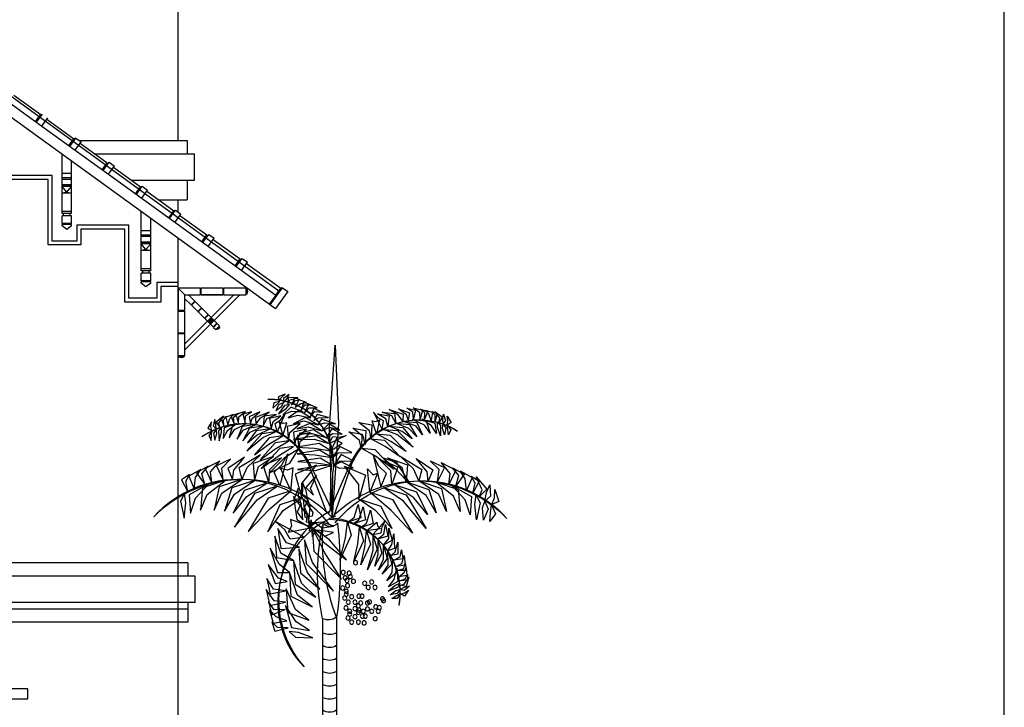
# Model space of a CAD drawing. Units: millimetres. Extents: x -429378 to -315527, y 26686 to 117329.
# Drawn here: x -324079 to -316616, y 78031 to 83240 of the extents above; entities that cross this region are included whole.
import ezdxf

# ---------------------------------------------------------------- set-up
doc = ezdxf.new("R2010")
doc.units = ezdxf.units.MM
doc.header["$MEASUREMENT"] = 0
for name, color, linetype in [('10', 11, 'Continuous'), ('DODAC', 33, 'Continuous'), ('NETMANH', 9, 'Continuous'), ('wall', 4, 'Continuous')]:
    doc.layers.add(name, color=color, linetype=linetype)

# ---------------------------------------------------------------- blocks, each defined once
blk = doc.blocks.new('Cay-cau1')
at = {"color": 56}
for p, q in [((0, 7547.2), (0, 0)), ((132.4, 7534.2), (132.4, 0))]:
    blk.add_line(p, q, dxfattribs=at)
at = {"color": 76}
blk.add_line((0, 0), (132.4, 0), dxfattribs=at)
at = {"color": 74}
blk.add_lwpolyline([(14.6, 10125.3), (-16.8, 9382.5), (42.6, 8495.5), (67, 9346.9), (14.6, 10125.3)], dxfattribs=at)
at = {"color": 96}
for points in [[(39.2, 8609.3), (34.2, 8911, -0.472613), (651.5, 9608.4, -3.649875)], [(58, 8561), (53.7, 8916.9, -0.494468), (651.5, 9608.4, -3.663764)], [(39.9, 8552.6), (249.9, 8996.6, -0.451328), (1276.7, 9254.9, -2.423371)], [(94.6, 8545.5), (261.9, 8990.7, -0.461962), (1276.7, 9254.9, -2.420367)], [(12.8, 8441.3, 0.463696), (-1612, 8484.5, 2.675629)], [(42.6, 8495.5, 0.421354), (-1612, 8484.5, 2.675629)]]:
    blk.add_lwpolyline(points, format="xyb", dxfattribs=at)
at = {"color": 66}
for points in [[(19.1, 8518.6), (-145.6, 8999.2, 0.461962), (-1146.7, 9311.5, 2.420367)], [(75, 8527.4), (-133.4, 9004.5, 0.451328), (-1146.7, 9311.5, 2.423371)], [(67.3, 8490.4, 0.451328), (-588.7, 7659.3, 2.423371)], [(67.8, 8477.1, 0.461962), (-588.7, 7659.3, 2.420367)]]:
    blk.add_lwpolyline(points, format="xyb", dxfattribs=at)
at = {"color": 54}
for points in [[(34, 8486.6, -0.422335), (1730.6, 8500.1, -2.675629)], [(69.1, 8428.7, -0.466679), (1730.6, 8500.1, -2.675629)], [(10.1, 8506.5, -0.532057), (307.9, 7078.6, -3.050459)], [(57.8, 8554.6, -0.478627), (307.9, 7078.6, -3.032257)]]:
    blk.add_lwpolyline(points, format="xyb", dxfattribs=at)
at = {"color": 96}
for centre in [(-180, 8065.4), (-131, 7933.1), (-118.7, 7965), (-82, 7920.9), (-62.4, 7972.3), (-363.7, 7830.2), (-331.9, 7881.7), (-300, 7830.2), (-265.7, 7869.4), (-159.7, 7887.9), (-104, 7847.4), (-99.1, 7896.4), (-57.5, 7825.3), (-241.2, 7746.9), (-211.8, 7746.9), (-143.2, 7742), (-91.8, 7793.5), (-91.8, 7766.5), (-77.1, 7729.8), (-444.6, 7705.3), (-434.8, 7722.4), (-405.4, 7639.1), (-371.1, 7646.5), (-312.3, 7693), (-292.7, 7683.2), (-229, 7683.2), (-206.9, 7656.2), (-175.1, 7690.6), (-111.4, 7690.6), (-89.3, 7636.7), (-395.6, 7604.8), (-331.9, 7604.8), (-292.7, 7626.9), (-273.1, 7558.3), (-253.5, 7604.8), (-243.7, 7558.3), (-211.8, 7617.1), (-206.9, 7595), (-175.1, 7629.3), (-175.1, 7553.4), (-123.6, 7604.8), (-123.6, 7577.9), (-108.9, 7541.1), (-366.2, 7533.7), (-260.8, 7494.6), (-206.9, 7501.9), (-143.2, 7501.9)]:
    blk.add_circle(centre, 19.6, dxfattribs=at)
at = {"color": 64}
for centre, radius, start, end in [((3215.1, 8018.5), 3249.4, 172.68713, 188.33999), ((59.1, 8509), 102, 224.14561, 312.99336), ((-1941.2, 8276.4), 2074.2, 339.40837, 4.32774), ((-1863.5, 7971.6), 2043.2, 347.63835, 13.04891), ((78.1, 7661.9), 138.8, 235.751, 293.02167)]:
    blk.add_arc(centre, radius, start, end, dxfattribs=at)
at = {"color": 66}
for centre in [(66.2, 7520.6), (66.2, 7398.1), (66.2, 7275.6), (66.2, 7153.1), (66.2, 7030.6), (66.2, 6908.1), (66.2, 6785.6), (66.2, 6663.1), (66.2, 6540.6), (66.2, 6418.1), (66.2, 6295.6), (66.2, 6173.1), (66.2, 6050.6), (66.2, 5928.1), (66.2, 5805.6), (66.2, 5683.1), (66.2, 5560.6), (66.2, 5438.1), (66.2, 5315.6), (66.2, 5193.1), (66.2, 5070.6), (66.2, 4948.1), (66.2, 4825.6), (66.2, 4703.1), (66.2, 4580.6), (66.2, 4458.1), (66.2, 4335.6), (66.2, 4213.1), (66.2, 4090.6), (66.2, 3968.1), (66.2, 3845.6), (66.2, 3723.1), (66.2, 3600.6), (66.2, 3478.1), (66.2, 3355.6), (66.2, 3233.1), (66.2, 3110.6), (66.2, 2988.1), (66.2, 2865.6), (66.2, 2743.1), (66.2, 2620.6), (66.2, 2498.1), (66.2, 2375.6), (66.2, 2253.1), (66.2, 2130.6), (66.2, 2008.1), (66.2, 1885.6), (66.2, 1763.1), (66.2, 1640.6), (66.2, 1518.1), (66.2, 1395.6), (66.2, 1273.1), (66.2, 1150.6), (66.2, 1028.1), (66.2, 905.6), (66.2, 783.1), (66.2, 660.6), (66.2, 538.1), (66.2, 415.6), (66.2, 293.1)]:
    blk.add_arc(centre, 136.3, 240.94691, 299.05309, dxfattribs=at)
at = {"color": 88}
for points in [[(425.5, 9555), (390.2, 9600), (346.8, 9608.3), (397.7, 9624.2)], [(462.8, 9569.6), (444.1, 9605.3), (367.9, 9626.8), (458.5, 9628.6)], [(501.3, 9578.2), (470.9, 9615.2), (449.4, 9656.3), (501.4, 9618.7)], [(539.7, 9594.5), (520.6, 9629.5), (487.6, 9659.5), (552.4, 9636.1)], [(250.9, 9447.4), (205.2, 9496.1), (136.2, 9490.2), (215.3, 9526)], [(302.4, 9484.2), (260.9, 9529.8), (182.6, 9529.7), (266.6, 9565)], [(334.9, 9508.2), (300, 9559.3), (245.8, 9559.2), (314, 9585.4)], [(391, 9537.9), (337.2, 9572.7), (285.4, 9580.1), (356.3, 9606.7)], [(317.5, 9494.3), (433.9, 9538.2), (506.6, 9467.2), (425, 9499.3)], [(445.6, 9562.5), (492.2, 9551.6), (549.7, 9475), (478.8, 9523.2)], [(501.3, 9578.2), (546.5, 9562.5), (576.1, 9504.7), (522.2, 9543.6)], [(540.5, 9592.5), (593.1, 9577.2), (604.6, 9526.9), (570.1, 9560.5)], [(181.6, 9370.6), (111.8, 9390.4), (11.2, 9379.2), (143.3, 9424.1)], [(215.5, 9410), (171.6, 9437.5), (77.9, 9439), (185.1, 9469.3)], [(181.6, 9370.6), (293, 9439.5), (408.8, 9378.6), (310, 9406.9)], [(245, 9437), (356.4, 9505.9), (457.5, 9436.1), (368, 9462.8)], [(563, 9304.8), (580.5, 9383.4), (531.9, 9416.4), (489.8, 9470.4)], [(619.9, 9328.1), (602.2, 9401.7), (526.7, 9454.6), (635, 9430.6)], [(696, 9356.3), (660.5, 9429.1), (570.6, 9468.3), (686.1, 9450.6)], [(763.7, 9373.7), (722.7, 9433.8), (638.4, 9489.6), (768.5, 9439.3)], [(814.9, 9382.2), (798.9, 9431.5), (728, 9492.7), (829.6, 9447.3)], [(866, 9388.3), (862.2, 9454.9), (805.5, 9494.6), (889.1, 9471.4)], [(929.2, 9383.4), (926.6, 9445), (866.4, 9495.2), (953.5, 9468.5)], [(969.4, 9381), (975.5, 9442.6), (933.9, 9477.3), (1002.9, 9453.7)], [(1031.6, 9367.8), (1012.6, 9429.1), (977.6, 9467.9), (1049.1, 9443)], [(1069, 9358.8), (1070.8, 9416.1), (1042.8, 9450.2), (1092.1, 9429.8)], [(1107, 9346.1), (1115.5, 9385.5), (1070.9, 9450.9), (1141.5, 9394.2)], [(-270.9, 9185), (-253.6, 9257.5), (-152.7, 9338.3), (-277.9, 9315.7)], [(100.6, 9243.4), (39.8, 9288.5), (-52, 9280.7), (46.4, 9331.7)], [(140.9, 9313.8), (67, 9346.9), (-27.1, 9319.4), (72.9, 9379.9)], [(140.9, 9313.8), (252.3, 9382.7), (377.4, 9330.9), (269.3, 9350.1)], [(395.9, 9170.3), (382.1, 9243.6), (285.1, 9329.1), (409.1, 9300.5)], [(455.3, 9222.9), (441.5, 9296.2), (344.5, 9381.7), (468.6, 9353.1)], [(507.7, 9266.2), (472.6, 9389.3), (507.5, 9381.2), (543.2, 9396.5)], [(630.7, 9331.1), (760.3, 9312.5), (842.6, 9200.1), (752.4, 9276.6)], [(696, 9356.3), (825.7, 9337.7), (888.4, 9217.8), (817.8, 9301.8)], [(763.7, 9373.7), (893.3, 9355.2), (943.1, 9234.2), (885.4, 9319.3)], [(854.9, 9384), (984.5, 9365.5), (1017.3, 9247.1), (965.8, 9325)], [(947.2, 9381.5), (1064.7, 9340.6), (1074.9, 9239.5), (1032.9, 9316.5)], [(1089.2, 9351.8), (1118, 9313.5), (1113, 9217.9), (1089.6, 9300.3)], [(1142.1, 9328.1), (1142.5, 9376), (1152.3, 9421.3), (1168.1, 9359.1)], [(1182, 9316), (1189.8, 9355), (1183.7, 9399.2), (1218.4, 9339.7)], [(-234.5, 9150.7), (-217.2, 9223.2), (-116.3, 9304), (-241.6, 9281.4)], [(71.8, 9189.1), (34.9, 9260.6), (-23.6, 9254.8), (-90.5, 9269.1)], [(54.2, 9124), (-51.7, 9195.9), (-19.7, 9212), (-2.1, 9246.7)], [(83.5, 9197.8), (194.9, 9266.7), (408.1, 9232.6), (211.9, 9234.1)], [(106.9, 9252.6), (218.3, 9321.5), (353.6, 9288), (235.3, 9288.9)], [(357.9, 9137.8), (344.1, 9211.1), (247.1, 9296.6), (371.2, 9268)], [(507.7, 9266.2), (637.4, 9247.6), (779.1, 9084.7), (641.4, 9186.7)], [(577.6, 9304.1), (707.2, 9285.5), (849, 9122.6), (699.3, 9249.6)], [(1142.1, 9328.1), (1166.7, 9287), (1152.3, 9223.6), (1136, 9288.1)], [(1181.3, 9313.9), (1211.8, 9268.4), (1188.4, 9222.4), (1183.5, 9270.3)], [(-232.3, 9147.8), (-362.7, 9135.4), (-544.1, 8947.1), (-369.6, 9074.8)], [(41.8, 9057.2), (-15.8, 9104.5), (-145.1, 9108), (-31.5, 9165.6)], [(54.2, 9124), (165.6, 9192.8), (378.8, 9158.7), (207.7, 9148.7)], [(408.2, 9163.5), (537.9, 9144.9), (713.6, 8956.9), (541.9, 9084)], [(451.2, 9219.2), (580.8, 9200.6), (722.6, 9037.7), (584.8, 9139.7)], [(-869.1, 8837.7), (-856.9, 8925.8), (-755.2, 9050.6), (-913.5, 8943.3)], [(-780, 8838.7), (-728.8, 8952.4), (-602.9, 9072), (-807.9, 8948.1)], [(-440.8, 9057.5), (-564.7, 9015.2), (-702.4, 8797.7), (-557.3, 8954.6)], [(-660.4, 8829.3), (-622.1, 8963.1), (-481.8, 9056.2), (-671.9, 8991.8)], [(-420.1, 8782.1), (-473.2, 8909.8), (-400.9, 8980), (-345.8, 9083.9)], [(29.9, 8979.4), (-27.7, 9026.8), (-157, 9030.3), (-43.4, 9087.9)], [(43.7, 8986.8), (155.1, 9055.6), (368.4, 9021.5), (197.2, 9011.5)], [(49.2, 9060.7), (160.6, 9129.6), (373.9, 9095.5), (202.7, 9085.4)], [(362.3, 9139.3), (492.2, 9056.5), (635, 8916.1), (442.3, 9006)], [(-1130.1, 8789.5), (-1158.8, 8891.8), (-1098.8, 8962.9), (-1208.5, 8902.4)], [(-1062.8, 8805.6), (-1076.8, 8910.5), (-990, 9013.3), (-1129.3, 8942.1)], [(-957.5, 8832.7), (-970.9, 8946.5), (-886.9, 9030.6), (-1021.3, 8966.3)], [(-523.3, 8804.5), (-515.3, 8934.1), (-403.5, 9046.1), (-579.4, 8973.3)], [(-213.6, 8675.7), (-212.2, 8803.8), (-73.8, 8977.4), (-274.9, 8891.9)], [(25.8, 8986.2), (-27.5, 8959.7), (-156.7, 8963.2), (-43.2, 9020.7)], [(42.6, 8986.9), (158.3, 8981.9), (371.5, 8947.8), (200.4, 8937.7)], [(-1352.3, 8689.4), (-1378.5, 8753.5), (-1322.6, 8877.4), (-1425.1, 8760.4)], [(-1291.9, 8722.2), (-1311.9, 8818.5), (-1274.9, 8884.6), (-1352.1, 8835.3)], [(-1231.2, 8748.7), (-1217.5, 8857.9), (-1169.9, 8934), (-1283.3, 8870.4)], [(-315.1, 8733.2), (-292.5, 8952), (-347.5, 8895.4), (-388, 8910.8)], [(-1406.2, 8648.5), (-1421.2, 8729.3), (-1451.3, 8802.9), (-1459.5, 8693)], [(-1092.7, 8797), (-1279.1, 8692.7), (-1266.2, 8518.6), (-1218.2, 8661.4)], [(-937.4, 8828.8), (-1151, 8758.7), (-1171.1, 8548.7), (-1107.2, 8695.8)], [(-780, 8838.7), (-993.7, 8768.6), (-1041.7, 8549.2), (-969.7, 8710.3)], [(-660.4, 8829.3), (-874.1, 8759.2), (-944.4, 8537.7), (-850, 8700.9)], [(-542.4, 8806.2), (-756, 8736.1), (-861.7, 8521.4), (-732, 8677.8)], [(-444.6, 8776.5), (-658.2, 8706.3), (-849.2, 8388.5), (-634.2, 8648)], [(-1470, 8616), (-1494.9, 8679.7), (-1497.9, 8756.3), (-1538.8, 8645.3)], [(-1323.9, 8704.3), (-1361.1, 8630.9), (-1324.2, 8470.8), (-1309.2, 8617.1)], [(-315.1, 8733.2), (-528.8, 8663.1), (-719.8, 8345.3), (-517.4, 8559)], [(-1468.2, 8612.7), (-1506.3, 8526.7), (-1453, 8456), (-1459.1, 8538.4)], [(-1406.2, 8648.5), (-1435.5, 8571.7), (-1392.4, 8468.8), (-1383.9, 8582.7)], [(-205.5, 8670.6), (-419.2, 8600.5), (-524.9, 8388.6), (-371.5, 8554.9)], [(-150.9, 8428.3), (-212.1, 8470.9), (-250.5, 8594.4), (-275.1, 8469.5)], [(-105.7, 8449.7), (-166.9, 8492.3), (-205.3, 8615.8), (-229.9, 8490.9)], [(-102.2, 8450.7), (-138.3, 8324.8), (-29.3, 8087.1), (-84.4, 8296.2)]]:
    blk.add_3dface(points, dxfattribs=at)
at = {"color": 66}
for points in [[(-833.8, 9422.8), (-836.9, 9484.6), (-793.6, 9517.3), (-863.7, 9497)], [(-793.4, 9423.3), (-787.9, 9484.7), (-725.4, 9531.9), (-813.6, 9509.4)], [(-730.1, 9425.2), (-723.1, 9491.5), (-664.6, 9528.5), (-749.2, 9509.3)], [(-679.3, 9416.7), (-661, 9465.1), (-587.2, 9522.9), (-690.9, 9482.4)], [(-628.6, 9405.7), (-584.8, 9463.7), (-497.9, 9515.5), (-630.3, 9471.5)], [(-1049.1, 9368), (-1055.1, 9407.4), (-1046.9, 9451.3), (-1084.5, 9393.4)], [(-1008.7, 9378.2), (-1006.8, 9426), (-1014.5, 9471.8), (-1033.3, 9410.4)], [(-972.8, 9394.6), (-979.5, 9434.3), (-931.8, 9497.5), (-1005, 9444.2)], [(-934.3, 9405.4), (-933.3, 9462.7), (-903.8, 9495.5), (-954, 9477.4)], [(-811.6, 9422.3), (-930.8, 9387), (-945.9, 9286.5), (-900.3, 9361.4)], [(-896.4, 9412.6), (-874.6, 9472.9), (-837.8, 9510), (-910.3, 9488.5)], [(-561.8, 9385), (-522.8, 9456.1), (-431.2, 9491), (-547.5, 9478.8)], [(-487.1, 9353.3), (-465.9, 9425.9), (-388, 9475.2), (-497.3, 9456.4)], [(-431.4, 9327.3), (-445.1, 9406.7), (-395, 9437.3), (-350.4, 9489.2)], [(-1048.6, 9365.9), (-1081.2, 9321.9), (-1060, 9274.9), (-1052.9, 9322.5)], [(-1008.7, 9378.2), (-1035.2, 9338.4), (-1024, 9274.4), (-1004.5, 9338)], [(-954.8, 9399.3), (-985.3, 9362.5), (-985, 9266.7), (-957.6, 9347.9)], [(-719.2, 9420.4), (-849.6, 9408), (-888, 9291.3), (-832.8, 9366.7)], [(-628.6, 9405.7), (-759, 9393.4), (-814.4, 9275), (-752.8, 9357.2)], [(-561.8, 9385), (-692.2, 9372.7), (-760.6, 9255.9), (-686, 9336.5)], [(-497.7, 9356.8), (-628.1, 9344.4), (-715.7, 9236), (-622, 9308.2)], [(-378.1, 9286.1), (-337.1, 9407.4), (-372.3, 9401), (-407.3, 9417.9)], [(-327.8, 9240.3), (-310.5, 9312.9), (-209.5, 9393.7), (-334.8, 9371)], [(-446, 9327.3), (-576.4, 9314.9), (-725.7, 9158.9), (-570.2, 9278.7)], [(-378.1, 9286.1), (-508.4, 9273.7), (-657.8, 9117.8), (-515.3, 9213.1)], [(-323.8, 9236.4), (-454.2, 9224.1), (-603.6, 9068.1), (-461.1, 9163.4)], [(-223.2, 8395.6), (-284.5, 8438.2), (-322.8, 8561.7), (-347.5, 8436.8)], [(-386.6, 8288.6), (-446.5, 8334.8), (-463.8, 8425.4), (-486.3, 8316.8)], [(-342.1, 8330.9), (-421, 8347.2), (-431.2, 8405), (-463.1, 8465.5)], [(-284.2, 8365.5), (-382.2, 8448), (-389, 8412.9), (-417.6, 8386.5)], [(-218.1, 8397.9), (-254.3, 8272), (-163.7, 8076), (-200.4, 8243.4)], [(-487.1, 8176.1), (-525.1, 8238), (-541.6, 8337.8), (-548.9, 8198.5)], [(-443.4, 8230.6), (-495.3, 8292.9), (-494.3, 8390.9), (-525.5, 8278.3)], [(-347.3, 8317.3), (-383.5, 8191.4), (-292.9, 7995.4), (-347.5, 8183.9)], [(-284.2, 8365.5), (-320.3, 8239.6), (-229.7, 8043.6), (-266.4, 8211.1)], [(-515.8, 8132.8), (-554.2, 8167.6), (-581.1, 8257.4), (-581.2, 8146)], [(-443.4, 8230.6), (-479.6, 8104.8), (-395.9, 7998.4), (-443.6, 8097.3)], [(-393.7, 8280), (-429.8, 8154.1), (-361, 8032.9), (-393.9, 8146.6)], [(-563.7, 8029), (-618.8, 8056.6), (-639.9, 8132.1), (-651.2, 8041.7)], [(-542.3, 8088.6), (-601.5, 8119.4), (-614.5, 8187.4), (-627.6, 8101.6)], [(-487.1, 8176.1), (-523.2, 8050.2), (-433.3, 7955.3), (-487.3, 8042.7)], [(-578, 7991.3), (-636.7, 8011), (-651.3, 8063.2), (-658, 7990.5)], [(-533.8, 8097.1), (-570, 7971.2), (-475.4, 7892.8), (-525.4, 7971.7)], [(-598.5, 7891.4), (-651.4, 7913.2), (-671.2, 7952.7), (-672.7, 7899.4)], [(-591.4, 7929.2), (-639.5, 7971.6), (-660.6, 8019.4), (-667.1, 7944)], [(-569.4, 8011.8), (-580.1, 7887.9), (-492, 7837.1), (-545.1, 7906.9)], [(-600.4, 7812.1), (-644.2, 7831.4), (-689.6, 7840.9), (-639.3, 7801)], [(-602.5, 7851.5), (-641.9, 7859.9), (-683.3, 7927.3), (-660.5, 7839.7)], [(-600.3, 7870), (-577.2, 7828.1), (-487.9, 7793.5), (-553.5, 7848.6)], [(-605.6, 7770.8), (-644.4, 7779.6), (-682.3, 7803.3), (-642.2, 7747.2)], [(-603.5, 7770.6), (-574.5, 7724.1), (-522.9, 7726.6), (-564.6, 7750.7)], [(-600.4, 7812.1), (-573, 7772.9), (-509.3, 7760), (-561.4, 7801.3)]]:
    blk.add_3dface(points, dxfattribs=at)
at = {"color": 54}
for points in [[(537.9, 8794.5), (590.7, 8922.4), (518.2, 8992.4), (462.8, 9096.1)], [(641, 8817.2), (632.7, 8946.8), (520.6, 9058.5), (696.7, 8986.2)], [(778.1, 8842.4), (739.4, 8976), (598.9, 9068.8), (789.1, 9004.9)], [(897.7, 8852.1), (846.1, 8965.6), (719.9, 9084.9), (925.2, 8961.6)], [(986.8, 8851.4), (974.3, 8939.4), (872.3, 9063.9), (1030.9, 8957.1)], [(331.7, 8687.6), (329.9, 8815.7), (191, 8988.9), (392.4, 8903.9)], [(433.1, 8745.4), (409.9, 8964.1), (466.5, 8940.1), (531.4, 8955.4)], [(1075.2, 8846.6), (1088.3, 8960.4), (1004, 9044.3), (1138.6, 8980.4)], [(1180.6, 8819.8), (1194.3, 8924.7), (1107.2, 9027.3), (1246.6, 8956.5)], [(1247.9, 8803.8), (1276.3, 8906.2), (1216.1, 8977.2), (1325.9, 8917)], [(219.7, 8704.4), (245.6, 8768.5), (189.4, 8892.2), (292.2, 8775.5)], [(1349.1, 8763.3), (1335.1, 8872.4), (1287.3, 8948.5), (1400.8, 8885.2)], [(1409.8, 8737), (1429.6, 8833.3), (1392.4, 8899.4), (1469.7, 8850.2)], [(273.7, 8663.6), (288.4, 8744.4), (318.4, 8818.1), (326.9, 8708.3)], [(337.6, 8631.3), (362.3, 8695), (365, 8771.6), (406.3, 8660.7)], [(562.4, 8789), (776.2, 8719.4), (968.1, 8402.1), (752.4, 8661)], [(660.1, 8819), (874, 8749.5), (980.2, 8535.1), (850.1, 8691.1)], [(778.1, 8842.4), (991.9, 8772.9), (1062.8, 8551.5), (968.1, 8714.5)], [(897.7, 8852.1), (1111.5, 8782.5), (1160.1, 8563.3), (1087.6, 8724.2)], [(1055, 8842.7), (1268.9, 8773.1), (1289.5, 8563.2), (1225.3, 8710.1)], [(1210.5, 8811.3), (1397.1, 8707.4), (1384.7, 8533.3), (1336.3, 8676)], [(240.7, 8391), (274.3, 8514), (408.7, 8690.7), (375.2, 8474.7)], [(323.6, 8682.5), (537.5, 8613), (650.6, 8356.2), (507.2, 8558.7)], [(433.1, 8745.4), (646.9, 8675.8), (838.8, 8358.6), (635.8, 8571.7)], [(1441.9, 8719.1), (1479.3, 8645.9), (1442.8, 8485.6), (1427.4, 8631.9)], [(229.8, 8503.8), (298.3, 8494.1), (314.6, 8668.9), (226.3, 8540.8)], [(273.7, 8663.6), (303.2, 8586.9), (260.3, 8483.8), (251.5, 8597.7)], [(335.8, 8628), (374.1, 8542.1), (320.9, 8471.2), (326.8, 8553.6)], [(203.3, 8441.5), (285.3, 8446.8), (274, 8525.8), (259.6, 8400.7)], [(233.8, 8397.6), (128, 8263.5), (-93.6, 8091.4), (68, 8279.7)], [(231.2, 8396.9), (215.6, 8172.5), (-45.7, 7909.5), (111.8, 8158.1)], [(203.3, 8441.5), (136.1, 8394.3), (25.7, 8410.9), (134, 8447)], [(187.5, 8371.7), (255.3, 8363.2), (240.2, 8469.3), (232.7, 8312.2)], [(231.2, 8396.9), (437.8, 8472.4), (428.2, 8411.7), (458.8, 8352.4)], [(304.3, 8307.1), (441.1, 8286.9), (491.5, 8374.2), (578.6, 8453.1)], [(183.8, 8372.6), (109.8, 8314.6), (28.2, 8349), (109.6, 8363.3)], [(351.3, 8212.6), (475, 8252), (556.2, 8387.9), (528.7, 8199.5)], [(409, 8085.7), (529.3, 8155.6), (585.2, 8314.4), (569.3, 8114.4)], [(304.8, 8282), (289.2, 8057.6), (28, 7794.6), (226.8, 8066.7)], [(357.7, 8194.5), (342.1, 7970.1), (159.8, 7815.1), (279.7, 7979.1)], [(447.4, 7972), (545.1, 8049.6), (630.2, 8200.9), (560.3, 7971.8)], [(409, 8085.7), (393.4, 7861.4), (195.9, 7738.9), (331, 7870.4)], [(468.3, 7885.4), (550.7, 7918.9), (646.7, 8048), (581.6, 7868.3)], [(447.4, 7972), (431.8, 7747.7), (230.9, 7647.4), (369.4, 7756.7)], [(485.1, 7798.5), (598.7, 7813.4), (659.7, 7915.5), (630.3, 7769.4)], [(476.4, 7817.1), (460.8, 7592.7), (262.2, 7521.8), (389.1, 7619.8)], [(484.7, 7689.8), (589.8, 7701.9), (668.2, 7811.3), (633.3, 7658.8)], [(483.7, 7658.6), (428.2, 7452.4), (256.3, 7422.2), (383, 7503.7)], [(485.5, 7620.5), (591.8, 7617.8), (646, 7693.5), (614.2, 7572.3)], [(470.7, 7512.5), (573.2, 7552.6), (635.4, 7617.4), (601.5, 7491.9)], [(460, 7447.2), (558.2, 7451.4), (613.2, 7503.5), (584.3, 7416.6)], [(450.4, 7411.8), (388.4, 7357.8), (224.1, 7354.3), (362.3, 7404.7)]]:
    blk.add_3dface(points, dxfattribs=at)

msp = doc.modelspace()

# ---------------------------------------------------------------- linework, layer by layer
at = {"color": 8}
msp.add_lwpolyline([(-316616.4, 88642.5), (-342950.9, 88642.5), (-342950.9, 69924.2), (-316616.4, 69924.2)], close=True, dxfattribs=at)
at = {"layer": '10'}
for p, q in [((-323758.6, 81771.8), (-323758.6, 82224.8)), ((-323687, 81771.8), (-323687, 82173)), ((-323687, 82074.1), (-323758.6, 82074.1)), ((-323687, 82042.9), (-323758.6, 82042.9)), ((-323687, 82030.6), (-323758.6, 82030.6)), ((-323687, 81988.6), (-323758.6, 81988.6)), ((-323687, 81983.7), (-323758.6, 81983.7)), ((-323722.8, 81932.3), (-323758.6, 81976.3)), ((-323687, 81976.3), (-323758.6, 81976.3)), ((-323722.8, 81932.3), (-323687, 81976.3)), ((-323722.8, 81932.3), (-323758.6, 81925.6)), ((-323687, 81925.6), (-323758.6, 81925.6)), ((-323722.8, 81932.3), (-323687, 81925.6)), ((-323687, 81787.2), (-323758.6, 81787.2)), ((-323687, 81771.8), (-323758.6, 81771.8)), ((-323687, 81754.4), (-323758.6, 81754.4)), ((-323758.6, 81695), (-323758.6, 81754.4)), ((-323747.6, 81754.4), (-323747.6, 81771.8)), ((-323698, 81754.4), (-323698, 81771.8)), ((-323687, 81695), (-323687, 81754.4)), ((-323158.2, 81337.7), (-323158.2, 81790.7)), ((-323086.5, 81337.7), (-323086.5, 81738.9)), ((-323687, 81695), (-323758.6, 81695)), ((-323758.6, 81677.6), (-323758.6, 81688.1)), ((-323687, 81688.1), (-323758.6, 81688.1)), ((-323722.8, 81651.2), (-323758.6, 81677.6)), ((-323747.6, 81688.1), (-323747.6, 81695)), ((-323687, 81677.6), (-323722.8, 81651.2)), ((-323698, 81688.1), (-323698, 81695)), ((-323687, 81677.6), (-323687, 81688.1)), ((-323086.5, 81639.9), (-323158.2, 81639.9)), ((-323086.5, 81608.8), (-323158.2, 81608.8)), ((-323086.5, 81596.5), (-323158.2, 81596.5)), ((-323086.5, 81554.5), (-323158.2, 81554.5)), ((-323086.5, 81549.6), (-323158.2, 81549.6)), ((-323086.5, 81542.2), (-323158.2, 81542.2)), ((-323122.3, 81498.2), (-323158.2, 81542.2)), ((-323122.3, 81498.2), (-323158.2, 81491.5)), ((-323122.3, 81498.2), (-323086.5, 81542.2)), ((-323122.3, 81498.2), (-323086.5, 81491.5)), ((-323086.5, 81491.5), (-323158.2, 81491.5)), ((-323086.5, 81353), (-323158.2, 81353)), ((-323086.5, 81337.7), (-323158.2, 81337.7)), ((-323158.2, 81260.9), (-323158.2, 81320.3)), ((-323086.5, 81320.3), (-323158.2, 81320.3)), ((-323147.2, 81320.3), (-323147.2, 81337.7)), ((-323097.5, 81320.3), (-323097.5, 81337.7)), ((-323086.5, 81260.9), (-323086.5, 81320.3)), ((-323086.5, 81260.9), (-323158.2, 81260.9)), ((-323086.5, 81253.9), (-323158.2, 81253.9)), ((-323158.2, 81243.5), (-323158.2, 81253.9)), ((-323122.3, 81217.1), (-323158.2, 81243.5)), ((-323147.2, 81253.9), (-323147.2, 81260.9)), ((-323086.5, 81243.5), (-323122.3, 81217.1)), ((-323097.5, 81253.9), (-323097.5, 81260.9)), ((-323086.5, 81243.5), (-323086.5, 81253.9)), ((-322879.5, 81207.3), (-322826.8, 81154.6)), ((-322879.5, 81207.3), (-322879.5, 81038.5)), ((-322710.7, 81207.3), (-322879.5, 81207.3)), ((-322710.7, 81207.3), (-322710.7, 81154.6)), ((-322705.5, 81202), (-322710.7, 81202)), ((-322705.5, 81207.3), (-322705.5, 81154.6)), ((-322539.3, 81207.3), (-322705.5, 81207.3)), ((-322539.3, 81207.3), (-322539.3, 81154.6)), ((-322534.1, 81202), (-322539.3, 81202)), ((-322534.1, 81207.3), (-322534.1, 81154.6)), ((-322365.3, 81207.3), (-322534.1, 81207.3)), ((-322365.3, 81207.3), (-322365.3, 81154.6)), ((-322365.3, 81200.7), (-322358.7, 81200.7)), ((-322358.7, 81161.1), (-322358.7, 81200.7)), ((-322358.7, 81200.7), (-322352.1, 81180.9)), ((-322826.8, 81038.5), (-322826.8, 81154.6)), ((-322826.8, 81154.6), (-322710.7, 81154.6)), ((-322826.8, 80738.7), (-322411, 81154.6)), ((-322826.8, 80785.4), (-322457.6, 81154.6)), ((-322826.8, 81126.6), (-322780.2, 81080)), ((-322798.8, 81154.6), (-322752.2, 81107.9)), ((-322705.5, 81159.8), (-322710.7, 81159.8)), ((-322705.5, 81154.6), (-322539.3, 81154.6)), ((-322539.3, 81154.6), (-322705.5, 81154.6)), ((-322534.1, 81159.8), (-322539.3, 81159.8)), ((-322534.1, 81154.6), (-322365.3, 81154.6)), ((-322358.7, 81161.1), (-322365.3, 81161.1)), ((-322352.1, 81180.9), (-322358.7, 81161.1)), ((-322752.2, 81107.9), (-322780.2, 81080)), ((-322778.3, 81081.8), (-322774.6, 81078.1)), ((-322748.5, 81104.2), (-322776.4, 81076.2)), ((-322776.4, 81076.2), (-322729.8, 81029.6)), ((-322748.5, 81104.2), (-322701.8, 81057.6)), ((-322701.8, 81057.6), (-322729.8, 81029.6)), ((-322698.1, 81053.9), (-322726.1, 81025.9)), ((-322703.7, 81055.7), (-322700, 81052)), ((-322698.1, 81053.9), (-322651.5, 81007.2)), ((-322879.5, 81038.5), (-322826.8, 81038.5)), ((-322879.5, 81033.2), (-322826.8, 81033.2)), ((-322874.2, 81033.2), (-322874.2, 81038.5)), ((-322832, 81033.2), (-322832, 81038.5)), ((-322826.8, 80867.1), (-322826.8, 81033.2)), ((-322727.9, 81031.5), (-322724.2, 81027.8)), ((-322726.1, 81025.9), (-322679.5, 80979.3)), ((-322651.5, 81007.2), (-322679.5, 80979.3)), ((-322647.8, 81003.5), (-322675.7, 80975.5)), ((-322675.7, 80975.5), (-322613.3, 80913.1)), ((-322647.8, 81003.5), (-322585.3, 80941.1)), ((-322614.2, 80960.6), (-322646.8, 80956)), ((-322628.2, 80974.6), (-322632.9, 80942)), ((-322585.3, 80941.1), (-322613.3, 80913.1)), ((-322611.4, 80915), (-322607.7, 80911.2)), ((-322581.6, 80937.3), (-322609.6, 80909.4)), ((-322609.6, 80909.4), (-322592.8, 80892.6)), ((-322564.8, 80920.5), (-322592.8, 80892.6)), ((-322587.2, 80939.2), (-322583.4, 80935.5)), ((-322564.8, 80911.2), (-322583.4, 80892.6)), ((-322581.6, 80937.3), (-322564.8, 80920.5)), ((-322569.5, 80915.9), (-322564.8, 80911.2)), ((-322564.8, 80911.2), (-322569.5, 80897.2)), ((-322879.5, 80867.1), (-322826.8, 80867.1)), ((-322879.5, 80861.8), (-322826.8, 80861.8)), ((-322874.2, 80861.8), (-322874.2, 80867.1)), ((-322832, 80861.8), (-322832, 80867.1)), ((-322826.8, 80693.1), (-322826.8, 80861.8)), ((-322588.1, 80897.2), (-322583.4, 80892.6)), ((-322569.5, 80897.2), (-322583.4, 80892.6)), ((-322826.8, 80693.1), (-322879.5, 80693.1)), ((-322872.9, 80686.5), (-322872.9, 80693.1)), ((-322833.4, 80686.5), (-322872.9, 80686.5)), ((-322872.9, 80686.5), (-322853.1, 80679.9)), ((-322853.1, 80679.9), (-322833.4, 80686.5)), ((-322833.4, 80686.5), (-322833.4, 80693.1))]:
    msp.add_line(p, q, dxfattribs=at)
msp.add_lwpolyline([(-322614.2, 80960.6), (-322628.2, 80974.6), (-322646.8, 80956), (-322632.9, 80942)], close=True, dxfattribs=at)
at = {"layer": 'DODAC'}
for p, q in [((-322116.1, 81184.6), (-325539.5, 83673.6)), ((-324600.3, 82830.3), (-322140, 81051.5)), ((-324124.7, 82668.9), (-323920.1, 82521)), ((-324162.9, 82616), (-323910.9, 82433.8)), ((-323958.4, 82468.1), (-323920.1, 82521)), ((-323951.2, 82462.9), (-323906.3, 82525)), ((-323910.9, 82433.8), (-323866, 82495.8)), ((-323910.9, 82433.8), (-323872.6, 82486.7)), ((-323872.6, 82486.7), (-323668, 82338.8)), ((-323910.9, 82433.8), (-323658.8, 82251.5)), ((-323706.3, 82285.8), (-323668, 82338.8)), ((-323699.1, 82280.7), (-323654.2, 82342.7)), ((-323654.2, 82342.7), (-323668, 82338.8)), ((-323654.2, 82342.7), (-323613.9, 82313.6)), ((-323629.5, 82324.8), (-322809.6, 82324.8)), ((-322809.6, 82324.8), (-322809.6, 82224.8)), ((-323658.8, 82251.5), (-323613.9, 82313.6)), ((-323658.8, 82251.5), (-323620.6, 82304.5)), ((-323658.8, 82251.5), (-323406.8, 82069.3)), ((-323620.6, 82304.5), (-323416, 82156.5)), ((-323510.4, 82224.8), (-322754.3, 82224.8)), ((-322754.3, 82024.8), (-322754.3, 82224.8)), ((-323454.2, 82103.6), (-323416, 82156.5)), ((-323447.1, 82098.4), (-323402.2, 82160.5)), ((-323406.8, 82069.3), (-323361.9, 82131.4)), ((-323406.8, 82069.3), (-323368.5, 82122.2)), ((-323402.2, 82160.5), (-323361.9, 82131.4)), ((-323368.5, 82122.2), (-323163.9, 81974.3)), ((-323833.5, 82059.9), (-324172.8, 82059.9)), ((-323863.5, 82029.9), (-324142.8, 82029.9)), ((-323863.5, 81533.4), (-323863.5, 82029.9)), ((-323833.5, 81563.4), (-323833.5, 82059.9)), ((-323406.8, 82069.3), (-322139.1, 81152.7)), ((-323233.8, 82024.8), (-322754.3, 82024.8)), ((-322809.6, 82024.8), (-322809.6, 81874.8)), ((-323202.2, 81921.4), (-323163.9, 81974.3)), ((-323195, 81916.2), (-323150.1, 81978.3)), ((-323154.7, 81887.1), (-323109.8, 81949.1)), ((-323150.1, 81978.3), (-323109.8, 81949.1)), ((-323154.7, 81887.1), (-323116.4, 81940)), ((-323116.4, 81940), (-322911.9, 81792.1)), ((-323026.3, 81874.8), (-322809.6, 81874.8)), ((-322943, 81734), (-322898.1, 81796)), ((-322898.1, 81796), (-322857.8, 81766.9)), ((-322950.1, 81739.1), (-322911.9, 81792.1)), ((-322902.7, 81704.8), (-322857.8, 81766.9)), ((-322902.7, 81704.8), (-322864.4, 81757.8)), ((-322864.4, 81757.8), (-322659.8, 81609.8)), ((-323646.7, 81682.4), (-323646.7, 81563.4)), ((-323252.2, 81682.4), (-323646.7, 81682.4)), ((-323616.7, 81652.4), (-323616.7, 81533.4)), ((-323282.2, 81652.4), (-323616.7, 81652.4)), ((-323282.2, 81101), (-323282.2, 81652.4)), ((-323252.2, 81131), (-323252.2, 81682.4)), ((-322698.1, 81556.9), (-322659.8, 81609.8)), ((-322690.9, 81551.7), (-322646, 81613.8)), ((-322650.6, 81522.6), (-322605.7, 81584.7)), ((-322650.6, 81522.6), (-322612.3, 81575.5)), ((-322646, 81613.8), (-322605.7, 81584.7)), ((-322612.3, 81575.5), (-322407.8, 81427.6)), ((-323616.7, 81533.4), (-323863.5, 81533.4)), ((-323646.7, 81563.4), (-323833.5, 81563.4)), ((-322446, 81374.7), (-322407.8, 81427.6)), ((-322438.9, 81369.5), (-322394, 81431.6)), ((-322394, 81431.6), (-322353.7, 81402.4)), ((-322398.6, 81340.4), (-322353.7, 81402.4)), ((-322398.6, 81340.4), (-322360.3, 81393.3)), ((-322360.3, 81393.3), (-322100.8, 81205.7)), ((-323039.8, 81250.1), (-323039.8, 81131)), ((-322875.3, 81250.1), (-323039.8, 81250.1)), ((-323009.8, 81220.1), (-323009.8, 81101)), ((-322875.3, 81220.1), (-323009.8, 81220.1)), ((-322180.3, 81080.6), (-322087, 81209.6)), ((-322139.1, 81152.7), (-322100.8, 81205.7)), ((-322087, 81209.6), (-322100.8, 81205.7)), ((-322087, 81209.6), (-322046.7, 81180.5)), ((-323039.8, 81131), (-323252.2, 81131)), ((-322139.1, 81152.7), (-322187.5, 81085.8)), ((-322046.7, 81180.5), (-322140, 81051.5)), ((-323009.8, 81101), (-323282.2, 81101)), ((-322805, 79124.8), (-328274.1, 79124.8)), ((-322805, 79124.8), (-322805, 79024.8)), ((-322749.6, 79024.8), (-332329.5, 79024.8)), ((-322749.6, 79024.8), (-332329.5, 79024.8)), ((-322749.6, 78824.8), (-322749.6, 79024.8)), ((-322749.6, 78824.8), (-328329.5, 78824.8)), ((-322805, 78824.8), (-322805, 78674.8)), ((-322805, 78774.8), (-328274.1, 78774.8)), ((-322805, 78674.8), (-328274.1, 78674.8))]:
    msp.add_line(p, q, dxfattribs=at)
at = {"layer": 'NETMANH'}
for p, q in [((-322879.5, 82324.8), (-322879.5, 84252.5)), ((-322879.5, 81782.6), (-322879.5, 81874.8)), ((-322879.5, 76629.6), (-322879.5, 81586.2))]:
    msp.add_line(p, q, dxfattribs=at)
msp.add_lwpolyline([(-325340.6, 78094.2), (-324018.3, 78094.2), (-324018.3, 78171.1), (-325340.6, 78171.1)], close=True, dxfattribs=at)

# ---------------------------------------------------------------- block references
at = {"layer": 'wall', "color": 2, "linetype": 'Continuous', "xscale": -0.8, "yscale": 0.8, "zscale": 0.8}
msp.add_blockref('Cay-cau1', (-321677.6, 72674.8), dxfattribs=at)

doc.saveas('drawing.dxf')
